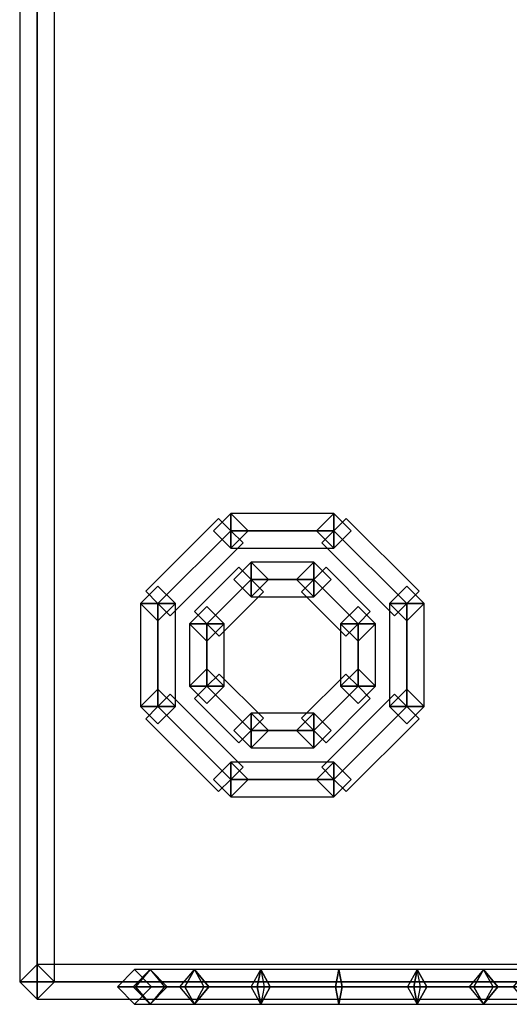
# Model space of a CAD drawing. Extents: x -139 to 139, y -24 to 24.
# Drawn here: x 111 to 114, y -5 to 1 of the extents above; entities that cross this region are included whole.
import ezdxf

# ---------------------------------------------------------------- set-up
doc = ezdxf.new("R2010")
doc.units = 0
for name, color, linetype in [('3D', 254, 'CONTINUOUS'), ('3D-FLAT', 7, 'CONTINUOUS'), ('3D-GHOST', 7, 'CONTINUOUS'), ('3D-NON', 43, 'CONTINUOUS')]:
    doc.layers.add(name, color=color, linetype=linetype)

msp = doc.modelspace()

# ---------------------------------------------------------------- linework, layer by layer
at = {"layer": '3D'}
for points in [[(112.1939, -2.0423, 1), (112.1939, -2.0423, 6), (111.7483, -2.4879, 6), (111.7483, -2.4879, 1)], [(113.2698, -2.4879, 1), (113.2698, -2.4879, 6), (112.8242, -2.0423, 6), (112.8242, -2.0423, 1)], [(112.3177, -2.3411), (112.3177, -2.3411, 1), (112.0471, -2.6117, 1), (112.0471, -2.6117)], [(112.971, -2.6117), (112.971, -2.6117, 1), (112.7004, -2.3411, 1), (112.7004, -2.3411)], [(112.0471, -2.9944), (112.0471, -2.9944, 1), (112.3177, -3.265, 1), (112.3177, -3.265)], [(112.7004, -3.265), (112.7004, -3.265, 1), (112.971, -2.9944, 1), (112.971, -2.9944)], [(111.7483, -3.1181, 1), (111.7483, -3.1181, 6), (112.1939, -3.5638, 6), (112.1939, -3.5638, 1)], [(112.8242, -3.5638, 1), (112.8242, -3.5638, 6), (113.2698, -3.1181, 6), (113.2698, -3.1181, 1)]]:
    msp.add_3dface(points, dxfattribs=at)
at = {"layer": '3D-FLAT', "linetype": 'CONTINUOUS'}
msp.add_3dface([(111.0091, 21.197, 83.25), (138.9466, 21.197, 83.25), (138.9466, -4.803, 83.25), (111.0091, -4.803, 83.25)], dxfattribs=at)
at = {"layer": '3D-GHOST'}
for points in [[(110.903, -4.803, 6), (111.0091, -4.803, 5.894), (111.0091, 21.197, 5.894), (110.903, 21.197, 6)], [(110.903, -4.803, 6), (111.0091, -4.803, 6.106), (111.0091, 21.197, 6.106), (110.903, 21.197, 6)], [(110.903, -4.803, 83.25), (111.0091, -4.803, 83.144), (111.0091, 21.197, 83.144), (110.903, 21.197, 83.25)], [(110.903, -4.803, 83.25), (111.0091, -4.803, 83.356), (111.0091, 21.197, 83.356), (110.903, 21.197, 83.25)], [(111.0091, -4.803, 5.894), (111.1151, -4.803, 6), (111.1151, 21.197, 6), (111.0091, 21.197, 5.894)], [(111.0091, -4.803, 6.106), (111.1151, -4.803, 6), (111.1151, 21.197, 6), (111.0091, 21.197, 6.106)], [(111.0091, -4.803, 83.144), (111.1151, -4.803, 83.25), (111.1151, 21.197, 83.25), (111.0091, 21.197, 83.144)], [(111.0091, -4.803, 83.356), (111.1151, -4.803, 83.25), (111.1151, 21.197, 83.25), (111.0091, 21.197, 83.356)], [(112.1939, -2.0423, 5.894), (112.119, -1.9673, 6), (111.6733, -2.4129, 6), (111.7483, -2.4879, 5.894)], [(112.1939, -2.0423, 6.106), (112.119, -1.9673, 6), (111.6733, -2.4129, 6), (111.7483, -2.4879, 6.106)], [(112.1939, -2.0423, 0.894), (112.119, -1.9673, 1), (111.6733, -2.4129, 1), (111.7483, -2.4879, 0.894)], [(112.1939, -2.0423, 1.106), (112.119, -1.9673, 1), (111.6733, -2.4129, 1), (111.7483, -2.4879, 1.106)], [(112.1939, -1.9362, 1), (112.0879, -2.0423, 1), (112.0879, -2.0423, 6), (112.1939, -1.9362, 6)], [(112.3, -2.0423, 6), (112.1939, -1.9362, 6), (112.0879, -2.0423, 6), (112.1939, -2.1483, 6)], [(112.3, -2.0423, 1), (112.1939, -1.9362, 1), (112.0879, -2.0423, 1), (112.1939, -2.1483, 1)], [(112.2689, -2.1173, 6), (112.1939, -2.0423, 6.106), (112.119, -1.9673, 6), (112.1939, -2.0423, 5.894)], [(112.2689, -2.1173, 1), (112.1939, -2.0423, 1.106), (112.119, -1.9673, 1), (112.1939, -2.0423, 0.894)], [(112.3, -2.0423, 1), (112.1939, -1.9362, 1), (112.1939, -1.9362, 6), (112.3, -2.0423, 6)], [(112.8242, -2.0423, 5.894), (112.8242, -1.9362, 6), (112.1939, -1.9362, 6), (112.1939, -2.0423, 5.894)], [(112.8242, -2.0423, 6.106), (112.8242, -1.9362, 6), (112.1939, -1.9362, 6), (112.1939, -2.0423, 6.106)], [(112.1939, -2.1483, 6), (112.1939, -2.0423, 6.106), (112.1939, -1.9362, 6), (112.1939, -2.0423, 5.894)], [(112.8242, -2.0423, 0.894), (112.8242, -1.9362, 1), (112.1939, -1.9362, 1), (112.1939, -2.0423, 0.894)], [(112.8242, -2.0423, 1.106), (112.8242, -1.9362, 1), (112.1939, -1.9362, 1), (112.1939, -2.0423, 1.106)], [(112.1939, -2.1483, 1), (112.1939, -2.0423, 1.106), (112.1939, -1.9362, 1), (112.1939, -2.0423, 0.894)], [(112.8242, -1.9362, 1), (112.7181, -2.0423, 1), (112.7181, -2.0423, 6), (112.8242, -1.9362, 6)], [(112.9302, -2.0423, 6), (112.8242, -1.9362, 6), (112.7181, -2.0423, 6), (112.8242, -2.1483, 6)], [(112.9302, -2.0423, 1), (112.8242, -1.9362, 1), (112.7181, -2.0423, 1), (112.8242, -2.1483, 1)], [(112.7492, -2.1173, 6), (112.8242, -2.0423, 6.106), (112.8992, -1.9673, 6), (112.8242, -2.0423, 5.894)], [(112.7492, -2.1173, 1), (112.8242, -2.0423, 1.106), (112.8992, -1.9673, 1), (112.8242, -2.0423, 0.894)], [(112.9302, -2.0423, 1), (112.8242, -1.9362, 1), (112.8242, -1.9362, 6), (112.9302, -2.0423, 6)], [(112.8242, -2.1483, 6), (112.8242, -2.0423, 6.106), (112.8242, -1.9362, 6), (112.8242, -2.0423, 5.894)], [(112.8242, -2.1483, 1), (112.8242, -2.0423, 1.106), (112.8242, -1.9362, 1), (112.8242, -2.0423, 0.894)], [(113.2698, -2.4879, 5.894), (113.3448, -2.4129, 6), (112.8992, -1.9673, 6), (112.8242, -2.0423, 5.894)], [(113.2698, -2.4879, 6.106), (113.3448, -2.4129, 6), (112.8992, -1.9673, 6), (112.8242, -2.0423, 6.106)], [(113.2698, -2.4879, 0.894), (113.3448, -2.4129, 1), (112.8992, -1.9673, 1), (112.8242, -2.0423, 0.894)], [(113.2698, -2.4879, 1.106), (113.3448, -2.4129, 1), (112.8992, -1.9673, 1), (112.8242, -2.0423, 1.106)], [(112.2689, -2.1173, 6), (112.1939, -2.0423, 5.894), (111.7483, -2.4879, 5.894), (111.8233, -2.5629, 6)], [(112.2689, -2.1173, 6), (112.1939, -2.0423, 6.106), (111.7483, -2.4879, 6.106), (111.8233, -2.5629, 6)], [(112.2689, -2.1173, 1), (112.1939, -2.0423, 0.894), (111.7483, -2.4879, 0.894), (111.8233, -2.5629, 1)], [(112.2689, -2.1173, 1), (112.1939, -2.0423, 1.106), (111.7483, -2.4879, 1.106), (111.8233, -2.5629, 1)], [(112.1939, -2.1483, 1), (112.0879, -2.0423, 1), (112.0879, -2.0423, 6), (112.1939, -2.1483, 6)], [(112.3, -2.0423, 1), (112.1939, -2.1483, 1), (112.1939, -2.1483, 6), (112.3, -2.0423, 6)], [(112.8242, -2.1483, 6), (112.8242, -2.0423, 5.894), (112.1939, -2.0423, 5.894), (112.1939, -2.1483, 6)], [(112.8242, -2.1483, 6), (112.8242, -2.0423, 6.106), (112.1939, -2.0423, 6.106), (112.1939, -2.1483, 6)], [(112.8242, -2.1483, 1), (112.8242, -2.0423, 0.894), (112.1939, -2.0423, 0.894), (112.1939, -2.1483, 1)], [(112.8242, -2.1483, 1), (112.8242, -2.0423, 1.106), (112.1939, -2.0423, 1.106), (112.1939, -2.1483, 1)], [(112.8242, -2.1483, 1), (112.7181, -2.0423, 1), (112.7181, -2.0423, 6), (112.8242, -2.1483, 6)], [(113.1948, -2.5629, 6), (113.2698, -2.4879, 5.894), (112.8242, -2.0423, 5.894), (112.7492, -2.1173, 6)], [(113.1948, -2.5629, 6), (113.2698, -2.4879, 6.106), (112.8242, -2.0423, 6.106), (112.7492, -2.1173, 6)], [(113.1948, -2.5629, 1), (113.2698, -2.4879, 0.894), (112.8242, -2.0423, 0.894), (112.7492, -2.1173, 1)], [(113.1948, -2.5629, 1), (113.2698, -2.4879, 1.106), (112.8242, -2.0423, 1.106), (112.7492, -2.1173, 1)], [(112.9302, -2.0423, 1), (112.8242, -2.1483, 1), (112.8242, -2.1483, 6), (112.9302, -2.0423, 6)], [(112.3177, -2.3411, 0.894), (112.2427, -2.2661, 1), (111.9721, -2.5367, 1), (112.0471, -2.6117, 0.894)], [(112.3177, -2.3411, 1.106), (112.2427, -2.2661, 1), (111.9721, -2.5367, 1), (112.0471, -2.6117, 1.106)], [(112.3177, -2.3411, -0.1061), (112.2427, -2.2661), (111.9721, -2.5367), (112.0471, -2.6117, -0.1061)], [(112.3177, -2.3411, 0.1061), (112.2427, -2.2661), (111.9721, -2.5367), (112.0471, -2.6117, 0.1061)], [(112.3177, -2.235), (112.2117, -2.3411), (112.2117, -2.3411, 1), (112.3177, -2.235, 1)], [(112.4238, -2.3411, 1), (112.3177, -2.235, 1), (112.2117, -2.3411, 1), (112.3177, -2.4471, 1)], [(112.4238, -2.3411), (112.3177, -2.235), (112.2117, -2.3411), (112.3177, -2.4471)], [(112.3927, -2.4161, 1), (112.3177, -2.3411, 1.106), (112.2427, -2.2661, 1), (112.3177, -2.3411, 0.894)], [(112.3927, -2.4161), (112.3177, -2.3411, 0.1061), (112.2427, -2.2661), (112.3177, -2.3411, -0.1061)], [(112.4238, -2.3411), (112.3177, -2.235), (112.3177, -2.235, 1), (112.4238, -2.3411, 1)], [(112.7004, -2.3411, 0.894), (112.7004, -2.235, 1), (112.3177, -2.235, 1), (112.3177, -2.3411, 0.894)], [(112.7004, -2.3411, 1.106), (112.7004, -2.235, 1), (112.3177, -2.235, 1), (112.3177, -2.3411, 1.106)], [(112.3177, -2.4471, 1), (112.3177, -2.3411, 1.106), (112.3177, -2.235, 1), (112.3177, -2.3411, 0.894)], [(112.7004, -2.3411, -0.1061), (112.7004, -2.235), (112.3177, -2.235), (112.3177, -2.3411, -0.1061)], [(112.7004, -2.3411, 0.1061), (112.7004, -2.235), (112.3177, -2.235), (112.3177, -2.3411, 0.1061)], [(112.3177, -2.4471), (112.3177, -2.3411, 0.1061), (112.3177, -2.235), (112.3177, -2.3411, -0.1061)], [(112.7004, -2.235), (112.5944, -2.3411), (112.5944, -2.3411, 1), (112.7004, -2.235, 1)], [(112.8065, -2.3411, 1), (112.7004, -2.235, 1), (112.5944, -2.3411, 1), (112.7004, -2.4471, 1)], [(112.8065, -2.3411), (112.7004, -2.235), (112.5944, -2.3411), (112.7004, -2.4471)], [(112.6254, -2.4161, 1), (112.7004, -2.3411, 1.106), (112.7754, -2.2661, 1), (112.7004, -2.3411, 0.894)], [(112.6254, -2.4161), (112.7004, -2.3411, 0.1061), (112.7754, -2.2661), (112.7004, -2.3411, -0.1061)], [(112.8065, -2.3411), (112.7004, -2.235), (112.7004, -2.235, 1), (112.8065, -2.3411, 1)], [(112.7004, -2.4471, 1), (112.7004, -2.3411, 1.106), (112.7004, -2.235, 1), (112.7004, -2.3411, 0.894)], [(112.7004, -2.4471), (112.7004, -2.3411, 0.1061), (112.7004, -2.235), (112.7004, -2.3411, -0.1061)], [(112.971, -2.6117, 0.894), (113.046, -2.5367, 1), (112.7754, -2.2661, 1), (112.7004, -2.3411, 0.894)], [(112.971, -2.6117, 1.106), (113.046, -2.5367, 1), (112.7754, -2.2661, 1), (112.7004, -2.3411, 1.106)], [(112.971, -2.6117, -0.1061), (113.046, -2.5367), (112.7754, -2.2661), (112.7004, -2.3411, -0.1061)], [(112.971, -2.6117, 0.1061), (113.046, -2.5367), (112.7754, -2.2661), (112.7004, -2.3411, 0.1061)], [(112.3927, -2.4161, 1), (112.3177, -2.3411, 0.894), (112.0471, -2.6117, 0.894), (112.1221, -2.6867, 1)], [(112.3927, -2.4161, 1), (112.3177, -2.3411, 1.106), (112.0471, -2.6117, 1.106), (112.1221, -2.6867, 1)], [(112.3927, -2.4161), (112.3177, -2.3411, -0.1061), (112.0471, -2.6117, -0.1061), (112.1221, -2.6867)], [(112.3927, -2.4161), (112.3177, -2.3411, 0.1061), (112.0471, -2.6117, 0.1061), (112.1221, -2.6867)], [(112.3177, -2.4471), (112.2117, -2.3411), (112.2117, -2.3411, 1), (112.3177, -2.4471, 1)], [(112.4238, -2.3411), (112.3177, -2.4471), (112.3177, -2.4471, 1), (112.4238, -2.3411, 1)], [(112.7004, -2.4471, 1), (112.7004, -2.3411, 0.894), (112.3177, -2.3411, 0.894), (112.3177, -2.4471, 1)], [(112.7004, -2.4471, 1), (112.7004, -2.3411, 1.106), (112.3177, -2.3411, 1.106), (112.3177, -2.4471, 1)], [(112.7004, -2.4471), (112.7004, -2.3411, -0.1061), (112.3177, -2.3411, -0.1061), (112.3177, -2.4471)], [(112.7004, -2.4471), (112.7004, -2.3411, 0.1061), (112.3177, -2.3411, 0.1061), (112.3177, -2.4471)], [(112.7004, -2.4471), (112.5944, -2.3411), (112.5944, -2.3411, 1), (112.7004, -2.4471, 1)], [(112.896, -2.6867, 1), (112.971, -2.6117, 0.894), (112.7004, -2.3411, 0.894), (112.6254, -2.4161, 1)], [(112.896, -2.6867, 1), (112.971, -2.6117, 1.106), (112.7004, -2.3411, 1.106), (112.6254, -2.4161, 1)], [(112.896, -2.6867), (112.971, -2.6117, -0.1061), (112.7004, -2.3411, -0.1061), (112.6254, -2.4161)], [(112.896, -2.6867), (112.971, -2.6117, 0.1061), (112.7004, -2.3411, 0.1061), (112.6254, -2.4161)], [(112.8065, -2.3411), (112.7004, -2.4471), (112.7004, -2.4471, 1), (112.8065, -2.3411, 1)], [(111.7483, -2.3819, 1), (111.6423, -2.4879, 1), (111.6423, -2.4879, 6), (111.7483, -2.3819, 6)], [(111.8544, -2.4879, 6), (111.7483, -2.3819, 6), (111.6423, -2.4879, 6), (111.7483, -2.594, 6)], [(111.8544, -2.4879, 1), (111.7483, -2.3819, 1), (111.6423, -2.4879, 1), (111.7483, -2.594, 1)], [(111.8544, -2.4879, 1), (111.7483, -2.3819, 1), (111.7483, -2.3819, 6), (111.8544, -2.4879, 6)], [(113.2698, -2.3819, 1), (113.1638, -2.4879, 1), (113.1638, -2.4879, 6), (113.2698, -2.3819, 6)], [(113.3759, -2.4879, 6), (113.2698, -2.3819, 6), (113.1638, -2.4879, 6), (113.2698, -2.594, 6)], [(113.3759, -2.4879, 1), (113.2698, -2.3819, 1), (113.1638, -2.4879, 1), (113.2698, -2.594, 1)], [(113.3759, -2.4879, 1), (113.2698, -2.3819, 1), (113.2698, -2.3819, 6), (113.3759, -2.4879, 6)], [(111.8233, -2.5629, 6), (111.7483, -2.4879, 6.106), (111.6733, -2.4129, 6), (111.7483, -2.4879, 5.894)], [(111.8233, -2.5629, 1), (111.7483, -2.4879, 1.106), (111.6733, -2.4129, 1), (111.7483, -2.4879, 0.894)], [(113.1948, -2.5629, 6), (113.2698, -2.4879, 6.106), (113.3448, -2.4129, 6), (113.2698, -2.4879, 5.894)], [(113.1948, -2.5629, 1), (113.2698, -2.4879, 1.106), (113.3448, -2.4129, 1), (113.2698, -2.4879, 0.894)], [(111.7483, -2.594, 1), (111.6423, -2.4879, 1), (111.6423, -2.4879, 6), (111.7483, -2.594, 6)], [(111.7483, -2.4879, 5.894), (111.6423, -2.4879, 6), (111.6423, -3.1181, 6), (111.7483, -3.1181, 5.894)], [(111.7483, -2.4879, 6.106), (111.6423, -2.4879, 6), (111.6423, -3.1181, 6), (111.7483, -3.1181, 6.106)], [(111.8544, -2.4879, 6), (111.7483, -2.4879, 6.106), (111.6423, -2.4879, 6), (111.7483, -2.4879, 5.894)], [(111.7483, -2.4879, 0.894), (111.6423, -2.4879, 1), (111.6423, -3.1181, 1), (111.7483, -3.1181, 0.894)], [(111.7483, -2.4879, 1.106), (111.6423, -2.4879, 1), (111.6423, -3.1181, 1), (111.7483, -3.1181, 1.106)], [(111.8544, -2.4879, 1), (111.7483, -2.4879, 1.106), (111.6423, -2.4879, 1), (111.7483, -2.4879, 0.894)], [(111.8544, -2.4879, 1), (111.7483, -2.594, 1), (111.7483, -2.594, 6), (111.8544, -2.4879, 6)], [(111.8544, -2.4879, 6), (111.7483, -2.4879, 5.894), (111.7483, -3.1181, 5.894), (111.8544, -3.1181, 6)], [(111.8544, -2.4879, 6), (111.7483, -2.4879, 6.106), (111.7483, -3.1181, 6.106), (111.8544, -3.1181, 6)], [(111.8544, -2.4879, 1), (111.7483, -2.4879, 0.894), (111.7483, -3.1181, 0.894), (111.8544, -3.1181, 1)], [(111.8544, -2.4879, 1), (111.7483, -2.4879, 1.106), (111.7483, -3.1181, 1.106), (111.8544, -3.1181, 1)], [(112.0471, -2.5056), (111.9411, -2.6117), (111.9411, -2.6117, 1), (112.0471, -2.5056, 1)], [(112.1532, -2.6117, 1), (112.0471, -2.5056, 1), (111.9411, -2.6117, 1), (112.0471, -2.7177, 1)], [(112.1532, -2.6117), (112.0471, -2.5056), (111.9411, -2.6117), (112.0471, -2.7177)], [(112.1532, -2.6117), (112.0471, -2.5056), (112.0471, -2.5056, 1), (112.1532, -2.6117, 1)], [(112.971, -2.5056), (112.865, -2.6117), (112.865, -2.6117, 1), (112.971, -2.5056, 1)], [(113.0771, -2.6117, 1), (112.971, -2.5056, 1), (112.865, -2.6117, 1), (112.971, -2.7177, 1)], [(113.0771, -2.6117), (112.971, -2.5056), (112.865, -2.6117), (112.971, -2.7177)], [(113.0771, -2.6117), (112.971, -2.5056), (112.971, -2.5056, 1), (113.0771, -2.6117, 1)], [(113.2698, -2.594, 1), (113.1638, -2.4879, 1), (113.1638, -2.4879, 6), (113.2698, -2.594, 6)], [(113.1638, -3.1181, 6), (113.2698, -3.1181, 5.894), (113.2698, -2.4879, 5.894), (113.1638, -2.4879, 6)], [(113.1638, -3.1181, 6), (113.2698, -3.1181, 6.106), (113.2698, -2.4879, 6.106), (113.1638, -2.4879, 6)], [(113.1638, -2.4879, 6), (113.2698, -2.4879, 6.106), (113.3759, -2.4879, 6), (113.2698, -2.4879, 5.894)], [(113.1638, -3.1181, 1), (113.2698, -3.1181, 0.894), (113.2698, -2.4879, 0.894), (113.1638, -2.4879, 1)], [(113.1638, -3.1181, 1), (113.2698, -3.1181, 1.106), (113.2698, -2.4879, 1.106), (113.1638, -2.4879, 1)], [(113.1638, -2.4879, 1), (113.2698, -2.4879, 1.106), (113.3759, -2.4879, 1), (113.2698, -2.4879, 0.894)], [(113.3759, -2.4879, 1), (113.2698, -2.594, 1), (113.2698, -2.594, 6), (113.3759, -2.4879, 6)], [(113.2698, -3.1181, 5.894), (113.3759, -3.1181, 6), (113.3759, -2.4879, 6), (113.2698, -2.4879, 5.894)], [(113.2698, -3.1181, 6.106), (113.3759, -3.1181, 6), (113.3759, -2.4879, 6), (113.2698, -2.4879, 6.106)], [(113.2698, -3.1181, 0.894), (113.3759, -3.1181, 1), (113.3759, -2.4879, 1), (113.2698, -2.4879, 0.894)], [(113.2698, -3.1181, 1.106), (113.3759, -3.1181, 1), (113.3759, -2.4879, 1), (113.2698, -2.4879, 1.106)], [(112.1221, -2.6867, 1), (112.0471, -2.6117, 1.106), (111.9721, -2.5367, 1), (112.0471, -2.6117, 0.894)], [(112.1221, -2.6867), (112.0471, -2.6117, 0.1061), (111.9721, -2.5367), (112.0471, -2.6117, -0.1061)], [(112.896, -2.6867, 1), (112.971, -2.6117, 1.106), (113.046, -2.5367, 1), (112.971, -2.6117, 0.894)], [(112.896, -2.6867), (112.971, -2.6117, 0.1061), (113.046, -2.5367), (112.971, -2.6117, -0.1061)], [(112.0471, -2.7177), (111.9411, -2.6117), (111.9411, -2.6117, 1), (112.0471, -2.7177, 1)], [(112.0471, -2.6117, 0.894), (111.9411, -2.6117, 1), (111.9411, -2.9944, 1), (112.0471, -2.9944, 0.894)], [(112.0471, -2.6117, 1.106), (111.9411, -2.6117, 1), (111.9411, -2.9944, 1), (112.0471, -2.9944, 1.106)], [(112.1532, -2.6117, 1), (112.0471, -2.6117, 1.106), (111.9411, -2.6117, 1), (112.0471, -2.6117, 0.894)], [(112.0471, -2.6117, -0.1061), (111.9411, -2.6117), (111.9411, -2.9944), (112.0471, -2.9944, -0.1061)], [(112.0471, -2.6117, 0.1061), (111.9411, -2.6117), (111.9411, -2.9944), (112.0471, -2.9944, 0.1061)], [(112.1532, -2.6117), (112.0471, -2.6117, 0.1061), (111.9411, -2.6117), (112.0471, -2.6117, -0.1061)], [(112.1532, -2.6117), (112.0471, -2.7177), (112.0471, -2.7177, 1), (112.1532, -2.6117, 1)], [(112.1532, -2.6117, 1), (112.0471, -2.6117, 0.894), (112.0471, -2.9944, 0.894), (112.1532, -2.9944, 1)], [(112.1532, -2.6117, 1), (112.0471, -2.6117, 1.106), (112.0471, -2.9944, 1.106), (112.1532, -2.9944, 1)], [(112.1532, -2.6117), (112.0471, -2.6117, -0.1061), (112.0471, -2.9944, -0.1061), (112.1532, -2.9944)], [(112.1532, -2.6117), (112.0471, -2.6117, 0.1061), (112.0471, -2.9944, 0.1061), (112.1532, -2.9944)], [(112.971, -2.7177), (112.865, -2.6117), (112.865, -2.6117, 1), (112.971, -2.7177, 1)], [(112.865, -2.9944, 1), (112.971, -2.9944, 0.894), (112.971, -2.6117, 0.894), (112.865, -2.6117, 1)], [(112.865, -2.9944, 1), (112.971, -2.9944, 1.106), (112.971, -2.6117, 1.106), (112.865, -2.6117, 1)], [(112.865, -2.6117, 1), (112.971, -2.6117, 1.106), (113.0771, -2.6117, 1), (112.971, -2.6117, 0.894)], [(112.865, -2.9944), (112.971, -2.9944, -0.1061), (112.971, -2.6117, -0.1061), (112.865, -2.6117)], [(112.865, -2.9944), (112.971, -2.9944, 0.1061), (112.971, -2.6117, 0.1061), (112.865, -2.6117)], [(112.865, -2.6117), (112.971, -2.6117, 0.1061), (113.0771, -2.6117), (112.971, -2.6117, -0.1061)], [(113.0771, -2.6117), (112.971, -2.7177), (112.971, -2.7177, 1), (113.0771, -2.6117, 1)], [(112.971, -2.9944, 0.894), (113.0771, -2.9944, 1), (113.0771, -2.6117, 1), (112.971, -2.6117, 0.894)], [(112.971, -2.9944, 1.106), (113.0771, -2.9944, 1), (113.0771, -2.6117, 1), (112.971, -2.6117, 1.106)], [(112.971, -2.9944, -0.1061), (113.0771, -2.9944), (113.0771, -2.6117), (112.971, -2.6117, -0.1061)], [(112.971, -2.9944, 0.1061), (113.0771, -2.9944), (113.0771, -2.6117), (112.971, -2.6117, 0.1061)], [(112.0471, -2.8883), (111.9411, -2.9944), (111.9411, -2.9944, 1), (112.0471, -2.8883, 1)], [(112.1532, -2.9944, 1), (112.0471, -2.8883, 1), (111.9411, -2.9944, 1), (112.0471, -3.1004, 1)], [(112.1532, -2.9944), (112.0471, -2.8883), (111.9411, -2.9944), (112.0471, -3.1004)], [(112.1532, -2.9944), (112.0471, -2.8883), (112.0471, -2.8883, 1), (112.1532, -2.9944, 1)], [(112.971, -2.8883), (112.865, -2.9944), (112.865, -2.9944, 1), (112.971, -2.8883, 1)], [(113.0771, -2.9944, 1), (112.971, -2.8883, 1), (112.865, -2.9944, 1), (112.971, -3.1004, 1)], [(113.0771, -2.9944), (112.971, -2.8883), (112.865, -2.9944), (112.971, -3.1004)], [(113.0771, -2.9944), (112.971, -2.8883), (112.971, -2.8883, 1), (113.0771, -2.9944, 1)], [(112.1221, -2.9194, 1), (112.0471, -2.9944, 1.106), (111.9721, -3.0694, 1), (112.0471, -2.9944, 0.894)], [(112.1221, -2.9194), (112.0471, -2.9944, 0.1061), (111.9721, -3.0694), (112.0471, -2.9944, -0.1061)], [(112.1221, -2.9194, 1), (112.0471, -2.9944, 0.894), (112.3177, -3.265, 0.894), (112.3927, -3.19, 1)], [(112.1221, -2.9194, 1), (112.0471, -2.9944, 1.106), (112.3177, -3.265, 1.106), (112.3927, -3.19, 1)], [(112.1221, -2.9194), (112.0471, -2.9944, -0.1061), (112.3177, -3.265, -0.1061), (112.3927, -3.19)], [(112.1221, -2.9194), (112.0471, -2.9944, 0.1061), (112.3177, -3.265, 0.1061), (112.3927, -3.19)], [(112.6254, -3.19, 1), (112.7004, -3.265, 0.894), (112.971, -2.9944, 0.894), (112.896, -2.9194, 1)], [(112.6254, -3.19, 1), (112.7004, -3.265, 1.106), (112.971, -2.9944, 1.106), (112.896, -2.9194, 1)], [(112.6254, -3.19), (112.7004, -3.265, -0.1061), (112.971, -2.9944, -0.1061), (112.896, -2.9194)], [(112.6254, -3.19), (112.7004, -3.265, 0.1061), (112.971, -2.9944, 0.1061), (112.896, -2.9194)], [(112.896, -2.9194, 1), (112.971, -2.9944, 1.106), (113.046, -3.0694, 1), (112.971, -2.9944, 0.894)], [(112.896, -2.9194), (112.971, -2.9944, 0.1061), (113.046, -3.0694), (112.971, -2.9944, -0.1061)], [(111.7483, -3.0121, 1), (111.6423, -3.1181, 1), (111.6423, -3.1181, 6), (111.7483, -3.0121, 6)], [(111.8544, -3.1181, 6), (111.7483, -3.0121, 6), (111.6423, -3.1181, 6), (111.7483, -3.2242, 6)], [(111.8544, -3.1181, 1), (111.7483, -3.0121, 1), (111.6423, -3.1181, 1), (111.7483, -3.2242, 1)], [(111.8544, -3.1181, 1), (111.7483, -3.0121, 1), (111.7483, -3.0121, 6), (111.8544, -3.1181, 6)], [(112.0471, -3.1004), (111.9411, -2.9944), (111.9411, -2.9944, 1), (112.0471, -3.1004, 1)], [(112.1532, -2.9944, 1), (112.0471, -2.9944, 1.106), (111.9411, -2.9944, 1), (112.0471, -2.9944, 0.894)], [(112.1532, -2.9944), (112.0471, -2.9944, 0.1061), (111.9411, -2.9944), (112.0471, -2.9944, -0.1061)], [(112.0471, -2.9944, 0.894), (111.9721, -3.0694, 1), (112.2427, -3.34, 1), (112.3177, -3.265, 0.894)], [(112.0471, -2.9944, 1.106), (111.9721, -3.0694, 1), (112.2427, -3.34, 1), (112.3177, -3.265, 1.106)], [(112.0471, -2.9944, -0.1061), (111.9721, -3.0694), (112.2427, -3.34), (112.3177, -3.265, -0.1061)], [(112.0471, -2.9944, 0.1061), (111.9721, -3.0694), (112.2427, -3.34), (112.3177, -3.265, 0.1061)], [(112.1532, -2.9944), (112.0471, -3.1004), (112.0471, -3.1004, 1), (112.1532, -2.9944, 1)], [(112.7004, -3.265, 0.894), (112.7754, -3.34, 1), (113.046, -3.0694, 1), (112.971, -2.9944, 0.894)], [(112.7004, -3.265, 1.106), (112.7754, -3.34, 1), (113.046, -3.0694, 1), (112.971, -2.9944, 1.106)], [(112.7004, -3.265, -0.1061), (112.7754, -3.34), (113.046, -3.0694), (112.971, -2.9944, -0.1061)], [(112.7004, -3.265, 0.1061), (112.7754, -3.34), (113.046, -3.0694), (112.971, -2.9944, 0.1061)], [(112.971, -3.1004), (112.865, -2.9944), (112.865, -2.9944, 1), (112.971, -3.1004, 1)], [(112.865, -2.9944, 1), (112.971, -2.9944, 1.106), (113.0771, -2.9944, 1), (112.971, -2.9944, 0.894)], [(112.865, -2.9944), (112.971, -2.9944, 0.1061), (113.0771, -2.9944), (112.971, -2.9944, -0.1061)], [(113.0771, -2.9944), (112.971, -3.1004), (112.971, -3.1004, 1), (113.0771, -2.9944, 1)], [(113.2698, -3.0121, 1), (113.1638, -3.1181, 1), (113.1638, -3.1181, 6), (113.2698, -3.0121, 6)], [(113.3759, -3.1181, 6), (113.2698, -3.0121, 6), (113.1638, -3.1181, 6), (113.2698, -3.2242, 6)], [(113.3759, -3.1181, 1), (113.2698, -3.0121, 1), (113.1638, -3.1181, 1), (113.2698, -3.2242, 1)], [(113.3759, -3.1181, 1), (113.2698, -3.0121, 1), (113.2698, -3.0121, 6), (113.3759, -3.1181, 6)], [(111.8233, -3.0432, 6), (111.7483, -3.1181, 6.106), (111.6733, -3.1931, 6), (111.7483, -3.1181, 5.894)], [(111.8233, -3.0432, 1), (111.7483, -3.1181, 1.106), (111.6733, -3.1931, 1), (111.7483, -3.1181, 0.894)], [(111.8233, -3.0432, 6), (111.7483, -3.1181, 5.894), (112.1939, -3.5638, 5.894), (112.2689, -3.4888, 6)], [(111.8233, -3.0432, 6), (111.7483, -3.1181, 6.106), (112.1939, -3.5638, 6.106), (112.2689, -3.4888, 6)], [(111.8233, -3.0432, 1), (111.7483, -3.1181, 0.894), (112.1939, -3.5638, 0.894), (112.2689, -3.4888, 1)], [(111.8233, -3.0432, 1), (111.7483, -3.1181, 1.106), (112.1939, -3.5638, 1.106), (112.2689, -3.4888, 1)], [(112.7492, -3.4888, 6), (112.8242, -3.5638, 5.894), (113.2698, -3.1181, 5.894), (113.1948, -3.0432, 6)], [(112.7492, -3.4888, 6), (112.8242, -3.5638, 6.106), (113.2698, -3.1181, 6.106), (113.1948, -3.0432, 6)], [(112.7492, -3.4888, 1), (112.8242, -3.5638, 0.894), (113.2698, -3.1181, 0.894), (113.1948, -3.0432, 1)], [(112.7492, -3.4888, 1), (112.8242, -3.5638, 1.106), (113.2698, -3.1181, 1.106), (113.1948, -3.0432, 1)], [(113.1948, -3.0432, 6), (113.2698, -3.1181, 6.106), (113.3448, -3.1931, 6), (113.2698, -3.1181, 5.894)], [(113.1948, -3.0432, 1), (113.2698, -3.1181, 1.106), (113.3448, -3.1931, 1), (113.2698, -3.1181, 0.894)], [(111.7483, -3.2242, 1), (111.6423, -3.1181, 1), (111.6423, -3.1181, 6), (111.7483, -3.2242, 6)], [(111.8544, -3.1181, 6), (111.7483, -3.1181, 6.106), (111.6423, -3.1181, 6), (111.7483, -3.1181, 5.894)], [(111.8544, -3.1181, 1), (111.7483, -3.1181, 1.106), (111.6423, -3.1181, 1), (111.7483, -3.1181, 0.894)], [(111.7483, -3.1181, 5.894), (111.6733, -3.1931, 6), (112.119, -3.6388, 6), (112.1939, -3.5638, 5.894)], [(111.7483, -3.1181, 6.106), (111.6733, -3.1931, 6), (112.119, -3.6388, 6), (112.1939, -3.5638, 6.106)], [(111.7483, -3.1181, 0.894), (111.6733, -3.1931, 1), (112.119, -3.6388, 1), (112.1939, -3.5638, 0.894)], [(111.7483, -3.1181, 1.106), (111.6733, -3.1931, 1), (112.119, -3.6388, 1), (112.1939, -3.5638, 1.106)], [(111.8544, -3.1181, 1), (111.7483, -3.2242, 1), (111.7483, -3.2242, 6), (111.8544, -3.1181, 6)], [(112.8242, -3.5638, 5.894), (112.8992, -3.6388, 6), (113.3448, -3.1931, 6), (113.2698, -3.1181, 5.894)], [(112.8242, -3.5638, 6.106), (112.8992, -3.6388, 6), (113.3448, -3.1931, 6), (113.2698, -3.1181, 6.106)], [(112.8242, -3.5638, 0.894), (112.8992, -3.6388, 1), (113.3448, -3.1931, 1), (113.2698, -3.1181, 0.894)], [(112.8242, -3.5638, 1.106), (112.8992, -3.6388, 1), (113.3448, -3.1931, 1), (113.2698, -3.1181, 1.106)], [(113.2698, -3.2242, 1), (113.1638, -3.1181, 1), (113.1638, -3.1181, 6), (113.2698, -3.2242, 6)], [(113.1638, -3.1181, 6), (113.2698, -3.1181, 6.106), (113.3759, -3.1181, 6), (113.2698, -3.1181, 5.894)], [(113.1638, -3.1181, 1), (113.2698, -3.1181, 1.106), (113.3759, -3.1181, 1), (113.2698, -3.1181, 0.894)], [(113.3759, -3.1181, 1), (113.2698, -3.2242, 1), (113.2698, -3.2242, 6), (113.3759, -3.1181, 6)], [(112.3177, -3.1589), (112.2117, -3.265), (112.2117, -3.265, 1), (112.3177, -3.1589, 1)], [(112.4238, -3.265, 1), (112.3177, -3.1589, 1), (112.2117, -3.265, 1), (112.3177, -3.371, 1)], [(112.4238, -3.265), (112.3177, -3.1589), (112.2117, -3.265), (112.3177, -3.371)], [(112.3927, -3.19, 1), (112.3177, -3.265, 1.106), (112.2427, -3.34, 1), (112.3177, -3.265, 0.894)], [(112.3927, -3.19), (112.3177, -3.265, 0.1061), (112.2427, -3.34), (112.3177, -3.265, -0.1061)], [(112.4238, -3.265), (112.3177, -3.1589), (112.3177, -3.1589, 1), (112.4238, -3.265, 1)], [(112.3177, -3.1589, 1), (112.3177, -3.265, 0.894), (112.7004, -3.265, 0.894), (112.7004, -3.1589, 1)], [(112.3177, -3.1589, 1), (112.3177, -3.265, 1.106), (112.7004, -3.265, 1.106), (112.7004, -3.1589, 1)], [(112.3177, -3.1589, 1), (112.3177, -3.265, 1.106), (112.3177, -3.371, 1), (112.3177, -3.265, 0.894)], [(112.3177, -3.1589), (112.3177, -3.265, -0.1061), (112.7004, -3.265, -0.1061), (112.7004, -3.1589)], [(112.3177, -3.1589), (112.3177, -3.265, 0.1061), (112.7004, -3.265, 0.1061), (112.7004, -3.1589)], [(112.3177, -3.1589), (112.3177, -3.265, 0.1061), (112.3177, -3.371), (112.3177, -3.265, -0.1061)], [(112.7004, -3.1589), (112.5944, -3.265), (112.5944, -3.265, 1), (112.7004, -3.1589, 1)], [(112.8065, -3.265, 1), (112.7004, -3.1589, 1), (112.5944, -3.265, 1), (112.7004, -3.371, 1)], [(112.8065, -3.265), (112.7004, -3.1589), (112.5944, -3.265), (112.7004, -3.371)], [(112.6254, -3.19, 1), (112.7004, -3.265, 1.106), (112.7754, -3.34, 1), (112.7004, -3.265, 0.894)], [(112.6254, -3.19), (112.7004, -3.265, 0.1061), (112.7754, -3.34), (112.7004, -3.265, -0.1061)], [(112.8065, -3.265), (112.7004, -3.1589), (112.7004, -3.1589, 1), (112.8065, -3.265, 1)], [(112.7004, -3.1589, 1), (112.7004, -3.265, 1.106), (112.7004, -3.371, 1), (112.7004, -3.265, 0.894)], [(112.7004, -3.1589), (112.7004, -3.265, 0.1061), (112.7004, -3.371), (112.7004, -3.265, -0.1061)], [(112.3177, -3.371), (112.2117, -3.265), (112.2117, -3.265, 1), (112.3177, -3.371, 1)], [(112.4238, -3.265), (112.3177, -3.371), (112.3177, -3.371, 1), (112.4238, -3.265, 1)], [(112.3177, -3.265, 0.894), (112.3177, -3.371, 1), (112.7004, -3.371, 1), (112.7004, -3.265, 0.894)], [(112.3177, -3.265, 1.106), (112.3177, -3.371, 1), (112.7004, -3.371, 1), (112.7004, -3.265, 1.106)], [(112.3177, -3.265, -0.1061), (112.3177, -3.371), (112.7004, -3.371), (112.7004, -3.265, -0.1061)], [(112.3177, -3.265, 0.1061), (112.3177, -3.371), (112.7004, -3.371), (112.7004, -3.265, 0.1061)], [(112.7004, -3.371), (112.5944, -3.265), (112.5944, -3.265, 1), (112.7004, -3.371, 1)], [(112.8065, -3.265), (112.7004, -3.371), (112.7004, -3.371, 1), (112.8065, -3.265, 1)], [(112.1939, -3.4577, 1), (112.0879, -3.5638, 1), (112.0879, -3.5638, 6), (112.1939, -3.4577, 6)], [(112.3, -3.5638, 6), (112.1939, -3.4577, 6), (112.0879, -3.5638, 6), (112.1939, -3.6698, 6)], [(112.3, -3.5638, 1), (112.1939, -3.4577, 1), (112.0879, -3.5638, 1), (112.1939, -3.6698, 1)], [(112.2689, -3.4888, 6), (112.1939, -3.5638, 6.106), (112.119, -3.6388, 6), (112.1939, -3.5638, 5.894)], [(112.2689, -3.4888, 1), (112.1939, -3.5638, 1.106), (112.119, -3.6388, 1), (112.1939, -3.5638, 0.894)], [(112.3, -3.5638, 1), (112.1939, -3.4577, 1), (112.1939, -3.4577, 6), (112.3, -3.5638, 6)], [(112.1939, -3.4577, 6), (112.1939, -3.5638, 5.894), (112.8242, -3.5638, 5.894), (112.8242, -3.4577, 6)], [(112.1939, -3.4577, 6), (112.1939, -3.5638, 6.106), (112.8242, -3.5638, 6.106), (112.8242, -3.4577, 6)], [(112.1939, -3.4577, 6), (112.1939, -3.5638, 6.106), (112.1939, -3.6698, 6), (112.1939, -3.5638, 5.894)], [(112.1939, -3.4577, 1), (112.1939, -3.5638, 0.894), (112.8242, -3.5638, 0.894), (112.8242, -3.4577, 1)], [(112.1939, -3.4577, 1), (112.1939, -3.5638, 1.106), (112.8242, -3.5638, 1.106), (112.8242, -3.4577, 1)], [(112.1939, -3.4577, 1), (112.1939, -3.5638, 1.106), (112.1939, -3.6698, 1), (112.1939, -3.5638, 0.894)], [(112.8242, -3.4577, 1), (112.7181, -3.5638, 1), (112.7181, -3.5638, 6), (112.8242, -3.4577, 6)], [(112.9302, -3.5638, 6), (112.8242, -3.4577, 6), (112.7181, -3.5638, 6), (112.8242, -3.6698, 6)], [(112.9302, -3.5638, 1), (112.8242, -3.4577, 1), (112.7181, -3.5638, 1), (112.8242, -3.6698, 1)], [(112.7492, -3.4888, 6), (112.8242, -3.5638, 6.106), (112.8992, -3.6388, 6), (112.8242, -3.5638, 5.894)], [(112.7492, -3.4888, 1), (112.8242, -3.5638, 1.106), (112.8992, -3.6388, 1), (112.8242, -3.5638, 0.894)], [(112.9302, -3.5638, 1), (112.8242, -3.4577, 1), (112.8242, -3.4577, 6), (112.9302, -3.5638, 6)], [(112.8242, -3.4577, 6), (112.8242, -3.5638, 6.106), (112.8242, -3.6698, 6), (112.8242, -3.5638, 5.894)], [(112.8242, -3.4577, 1), (112.8242, -3.5638, 1.106), (112.8242, -3.6698, 1), (112.8242, -3.5638, 0.894)], [(112.1939, -3.6698, 1), (112.0879, -3.5638, 1), (112.0879, -3.5638, 6), (112.1939, -3.6698, 6)], [(112.3, -3.5638, 1), (112.1939, -3.6698, 1), (112.1939, -3.6698, 6), (112.3, -3.5638, 6)], [(112.1939, -3.5638, 5.894), (112.1939, -3.6698, 6), (112.8242, -3.6698, 6), (112.8242, -3.5638, 5.894)], [(112.1939, -3.5638, 6.106), (112.1939, -3.6698, 6), (112.8242, -3.6698, 6), (112.8242, -3.5638, 6.106)], [(112.1939, -3.5638, 0.894), (112.1939, -3.6698, 1), (112.8242, -3.6698, 1), (112.8242, -3.5638, 0.894)], [(112.1939, -3.5638, 1.106), (112.1939, -3.6698, 1), (112.8242, -3.6698, 1), (112.8242, -3.5638, 1.106)], [(112.8242, -3.6698, 1), (112.7181, -3.5638, 1), (112.7181, -3.5638, 6), (112.8242, -3.6698, 6)], [(112.9302, -3.5638, 1), (112.8242, -3.6698, 1), (112.8242, -3.6698, 6), (112.9302, -3.5638, 6)], [(110.903, -4.803, 83.25), (111.0091, -4.697, 83.25), (111.0091, -4.697, 6), (110.903, -4.803, 6)], [(110.903, -4.803, 6), (111.0091, -4.697, 6), (111.1151, -4.803, 6), (111.0091, -4.9091, 6)], [(110.903, -4.803, 83.25), (111.0091, -4.697, 83.25), (111.1151, -4.803, 83.25), (111.0091, -4.9091, 83.25)], [(111.0091, -4.697, 83.25), (111.1151, -4.803, 83.25), (111.1151, -4.803, 6), (111.0091, -4.697, 6)], [(111.0091, -4.697, 6), (111.0091, -4.803, 5.894), (115.1028, -4.803, 5.894), (115.1028, -4.697, 6)], [(111.0091, -4.697, 6), (111.0091, -4.803, 6.106), (115.1028, -4.803, 6.106), (115.1028, -4.697, 6)], [(111.0091, -4.697, 6), (111.0091, -4.803, 6.106), (111.0091, -4.9091, 6), (111.0091, -4.803, 5.894)], [(111.0091, -4.697, 83.25), (111.0091, -4.803, 83.144), (115.1028, -4.803, 83.144), (115.1028, -4.697, 83.25)], [(111.0091, -4.697, 83.25), (111.0091, -4.803, 83.356), (115.1028, -4.803, 83.356), (115.1028, -4.697, 83.25)], [(111.0091, -4.697, 83.25), (111.0091, -4.803, 83.356), (111.0091, -4.9091, 83.25), (111.0091, -4.803, 83.144)], [(138.9466, -4.803, 83.144), (138.9466, -4.697, 83.25), (111.0091, -4.697, 83.25), (111.0091, -4.803, 83.144)], [(138.9466, -4.803, 83.356), (138.9466, -4.697, 83.25), (111.0091, -4.697, 83.25), (111.0091, -4.803, 83.356)], [(111.0091, -4.9091, 83.25), (111.0091, -4.803, 83.356), (111.0091, -4.697, 83.25), (111.0091, -4.803, 83.144)], [(111.6045, -4.7282, 74.875), (111.5005, -4.8343, 74.8543), (111.5956, -4.8343, 74.376), (111.6996, -4.7282, 74.3966)], [(111.6045, -4.7282, 74.875), (111.7085, -4.8343, 74.8957), (111.6045, -4.9403, 74.875), (111.5005, -4.8343, 74.8543)], [(111.5956, -4.8343, 75.374), (111.6996, -4.7282, 75.3534), (111.6045, -4.7282, 74.875), (111.5005, -4.8343, 74.8957)], [(111.6045, -4.9403, 74.875), (111.5005, -4.8343, 74.8957), (111.6045, -4.7282, 74.875), (111.7085, -4.8343, 74.8543)], [(111.6996, -4.7282, 74.3966), (111.8036, -4.8343, 74.4173), (111.6996, -4.9403, 74.3966), (111.5956, -4.8343, 74.376)], [(111.6996, -4.9403, 75.3534), (111.5956, -4.8343, 75.374), (111.6996, -4.7282, 75.3534), (111.8036, -4.8343, 75.3327)], [(111.6045, -4.7282, 74.875), (111.7085, -4.8343, 74.8957), (111.8036, -4.8343, 74.4173), (111.6996, -4.7282, 74.3966)], [(111.8036, -4.8343, 75.3327), (111.6996, -4.7282, 75.3534), (111.6045, -4.7282, 74.875), (111.7085, -4.8343, 74.8543)], [(111.6996, -4.7282, 74.3966), (111.6114, -4.8343, 74.3377), (111.8824, -4.8343, 73.9322), (111.9706, -4.7282, 73.9911)], [(111.6996, -4.7282, 74.3966), (111.7878, -4.8343, 74.4556), (111.6996, -4.9403, 74.3966), (111.6114, -4.8343, 74.3377)], [(111.8824, -4.8343, 75.8178), (111.9706, -4.7282, 75.7589), (111.6996, -4.7282, 75.3534), (111.6114, -4.8343, 75.4123)], [(111.6996, -4.9403, 75.3534), (111.6114, -4.8343, 75.4123), (111.6996, -4.7282, 75.3534), (111.7878, -4.8343, 75.2944)], [(111.6996, -4.7282, 74.3966), (111.7878, -4.8343, 74.4556), (112.0588, -4.8343, 74.05), (111.9706, -4.7282, 73.9911)], [(112.0588, -4.8343, 75.7), (111.9706, -4.7282, 75.7589), (111.6996, -4.7282, 75.3534), (111.7878, -4.8343, 75.2944)], [(111.9706, -4.7282, 73.9911), (112.0588, -4.8343, 74.05), (111.9706, -4.9403, 73.9911), (111.8824, -4.8343, 73.9322)], [(111.9706, -4.9403, 75.7589), (111.8824, -4.8343, 75.8178), (111.9706, -4.7282, 75.7589), (112.0588, -4.8343, 75.7)], [(111.9706, -4.7282, 73.9911), (111.9117, -4.8343, 73.9029), (112.3172, -4.8343, 73.632), (112.3761, -4.7282, 73.7202)], [(111.9706, -4.7282, 73.9911), (112.0295, -4.8343, 74.0793), (111.9706, -4.9403, 73.9911), (111.9117, -4.8343, 73.9029)], [(112.3172, -4.8343, 76.118), (112.3761, -4.7282, 76.0298), (111.9706, -4.7282, 75.7589), (111.9117, -4.8343, 75.8471)], [(111.9706, -4.9403, 75.7589), (111.9117, -4.8343, 75.8471), (111.9706, -4.7282, 75.7589), (112.0295, -4.8343, 75.6707)], [(111.9706, -4.7282, 73.9911), (112.0295, -4.8343, 74.0793), (112.435, -4.8343, 73.8083), (112.3761, -4.7282, 73.7202)], [(112.435, -4.8343, 75.9417), (112.3761, -4.7282, 76.0298), (111.9706, -4.7282, 75.7589), (112.0295, -4.8343, 75.6707)], [(112.3761, -4.7282, 73.7202), (112.435, -4.8343, 73.8083), (112.3761, -4.9403, 73.7202), (112.3172, -4.8343, 73.632)], [(112.3761, -4.9403, 76.0298), (112.3172, -4.8343, 76.118), (112.3761, -4.7282, 76.0298), (112.435, -4.8343, 75.9417)], [(112.3761, -4.7282, 73.7202), (112.3554, -4.8343, 73.6161), (112.8338, -4.8343, 73.521), (112.8545, -4.7282, 73.625)], [(112.3761, -4.7282, 73.7202), (112.3968, -4.8343, 73.8242), (112.3761, -4.9403, 73.7202), (112.3554, -4.8343, 73.6161)], [(112.8338, -4.8343, 76.229), (112.8545, -4.7282, 76.125), (112.3761, -4.7282, 76.0298), (112.3554, -4.8343, 76.1339)], [(112.3761, -4.9403, 76.0298), (112.3554, -4.8343, 76.1339), (112.3761, -4.7282, 76.0298), (112.3968, -4.8343, 75.9258)], [(112.3761, -4.7282, 73.7202), (112.3968, -4.8343, 73.8242), (112.8752, -4.8343, 73.729), (112.8545, -4.7282, 73.625)], [(112.8752, -4.8343, 76.021), (112.8545, -4.7282, 76.125), (112.3761, -4.7282, 76.0298), (112.3968, -4.8343, 75.9258)], [(112.8545, -4.7282, 73.625), (112.8338, -4.8343, 73.729), (113.3121, -4.8343, 73.8242), (113.3328, -4.7282, 73.7202)], [(112.8545, -4.7282, 73.625), (112.8338, -4.8343, 73.729), (112.8545, -4.9403, 73.625), (112.8752, -4.8343, 73.521)], [(112.8545, -4.7282, 73.625), (112.8752, -4.8343, 73.729), (112.8545, -4.9403, 73.625), (112.8338, -4.8343, 73.521)], [(112.8545, -4.9403, 76.125), (112.8338, -4.8343, 76.229), (112.8545, -4.7282, 76.125), (112.8752, -4.8343, 76.021)], [(113.3121, -4.8343, 75.9258), (113.3328, -4.7282, 76.0298), (112.8545, -4.7282, 76.125), (112.8338, -4.8343, 76.021)], [(112.8545, -4.9403, 76.125), (112.8752, -4.8343, 76.229), (112.8545, -4.7282, 76.125), (112.8338, -4.8343, 76.021)], [(112.8545, -4.7282, 73.625), (112.8752, -4.8343, 73.521), (113.3535, -4.8343, 73.6161), (113.3328, -4.7282, 73.7202)], [(113.3535, -4.8343, 76.1339), (113.3328, -4.7282, 76.0298), (112.8545, -4.7282, 76.125), (112.8752, -4.8343, 76.229)], [(113.3328, -4.7282, 73.7202), (113.2739, -4.8343, 73.8083), (113.6794, -4.8343, 74.0793), (113.7383, -4.7282, 73.9911)], [(113.3328, -4.7282, 73.7202), (113.2739, -4.8343, 73.8083), (113.3328, -4.9403, 73.7202), (113.3917, -4.8343, 73.632)], [(113.6794, -4.8343, 75.6707), (113.7383, -4.7282, 75.7589), (113.3328, -4.7282, 76.0298), (113.2739, -4.8343, 75.9417)], [(113.3328, -4.9403, 76.0298), (113.3917, -4.8343, 76.118), (113.3328, -4.7282, 76.0298), (113.2739, -4.8343, 75.9417)], [(113.3328, -4.7282, 73.7202), (113.3121, -4.8343, 73.8242), (113.3328, -4.9403, 73.7202), (113.3535, -4.8343, 73.6161)], [(113.3328, -4.9403, 76.0298), (113.3535, -4.8343, 76.1339), (113.3328, -4.7282, 76.0298), (113.3121, -4.8343, 75.9258)], [(113.3328, -4.7282, 73.7202), (113.3917, -4.8343, 73.632), (113.7973, -4.8343, 73.9029), (113.7383, -4.7282, 73.9911)], [(113.7973, -4.8343, 75.8471), (113.7383, -4.7282, 75.7589), (113.3328, -4.7282, 76.0298), (113.3917, -4.8343, 76.118)], [(113.7383, -4.7282, 73.9911), (113.6502, -4.8343, 74.05), (113.9211, -4.8343, 74.4556), (114.0093, -4.7282, 74.3966)], [(113.7383, -4.7282, 73.9911), (113.6502, -4.8343, 74.05), (113.7383, -4.9403, 73.9911), (113.8265, -4.8343, 73.9322)], [(113.9211, -4.8343, 75.2944), (114.0093, -4.7282, 75.3534), (113.7383, -4.7282, 75.7589), (113.6502, -4.8343, 75.7)], [(113.7383, -4.9403, 75.7589), (113.8265, -4.8343, 75.8178), (113.7383, -4.7282, 75.7589), (113.6502, -4.8343, 75.7)], [(113.7383, -4.7282, 73.9911), (113.6794, -4.8343, 74.0793), (113.7383, -4.9403, 73.9911), (113.7973, -4.8343, 73.9029)], [(113.7383, -4.9403, 75.7589), (113.7973, -4.8343, 75.8471), (113.7383, -4.7282, 75.7589), (113.6794, -4.8343, 75.6707)], [(113.7383, -4.7282, 73.9911), (113.8265, -4.8343, 73.9322), (114.0975, -4.8343, 74.3377), (114.0093, -4.7282, 74.3966)], [(114.0975, -4.8343, 75.4123), (114.0093, -4.7282, 75.3534), (113.7383, -4.7282, 75.7589), (113.8265, -4.8343, 75.8178)], [(110.903, -4.803, 6), (111.0091, -4.803, 6.106), (111.1151, -4.803, 6), (111.0091, -4.803, 5.894)], [(110.903, -4.803, 83.25), (111.0091, -4.9091, 83.25), (111.0091, -4.9091, 6), (110.903, -4.803, 6)], [(110.903, -4.803, 83.25), (111.0091, -4.803, 83.356), (111.1151, -4.803, 83.25), (111.0091, -4.803, 83.144)], [(111.0091, -4.9091, 83.25), (111.1151, -4.803, 83.25), (111.1151, -4.803, 6), (111.0091, -4.9091, 6)], [(111.0091, -4.803, 5.894), (111.0091, -4.9091, 6), (115.1028, -4.9091, 6), (115.1028, -4.803, 5.894)], [(111.0091, -4.803, 6.106), (111.0091, -4.9091, 6), (115.1028, -4.9091, 6), (115.1028, -4.803, 6.106)], [(111.0091, -4.803, 83.144), (111.0091, -4.9091, 83.25), (115.1028, -4.9091, 83.25), (115.1028, -4.803, 83.144)], [(111.0091, -4.803, 83.356), (111.0091, -4.9091, 83.25), (115.1028, -4.9091, 83.25), (115.1028, -4.803, 83.356)], [(138.9466, -4.9091, 83.25), (138.9466, -4.803, 83.144), (111.0091, -4.803, 83.144), (111.0091, -4.9091, 83.25)], [(138.9466, -4.9091, 83.25), (138.9466, -4.803, 83.356), (111.0091, -4.803, 83.356), (111.0091, -4.9091, 83.25)], [(111.5005, -4.8343, 74.8543), (111.6045, -4.9403, 74.875), (111.6996, -4.9403, 74.3966), (111.5956, -4.8343, 74.376)], [(111.6996, -4.9403, 75.3534), (111.5956, -4.8343, 75.374), (111.5005, -4.8343, 74.8957), (111.6045, -4.9403, 74.875)], [(111.7085, -4.8343, 74.8957), (111.6045, -4.9403, 74.875), (111.6996, -4.9403, 74.3966), (111.8036, -4.8343, 74.4173)], [(111.6996, -4.9403, 75.3534), (111.8036, -4.8343, 75.3327), (111.7085, -4.8343, 74.8543), (111.6045, -4.9403, 74.875)], [(111.6114, -4.8343, 74.3377), (111.6996, -4.9403, 74.3966), (111.9706, -4.9403, 73.9911), (111.8824, -4.8343, 73.9322)], [(111.9706, -4.9403, 75.7589), (111.8824, -4.8343, 75.8178), (111.6114, -4.8343, 75.4123), (111.6996, -4.9403, 75.3534)], [(111.7878, -4.8343, 74.4556), (111.6996, -4.9403, 74.3966), (111.9706, -4.9403, 73.9911), (112.0588, -4.8343, 74.05)], [(111.9706, -4.9403, 75.7589), (112.0588, -4.8343, 75.7), (111.7878, -4.8343, 75.2944), (111.6996, -4.9403, 75.3534)], [(111.9117, -4.8343, 73.9029), (111.9706, -4.9403, 73.9911), (112.3761, -4.9403, 73.7202), (112.3172, -4.8343, 73.632)], [(112.3761, -4.9403, 76.0298), (112.3172, -4.8343, 76.118), (111.9117, -4.8343, 75.8471), (111.9706, -4.9403, 75.7589)], [(112.0295, -4.8343, 74.0793), (111.9706, -4.9403, 73.9911), (112.3761, -4.9403, 73.7202), (112.435, -4.8343, 73.8083)], [(112.3761, -4.9403, 76.0298), (112.435, -4.8343, 75.9417), (112.0295, -4.8343, 75.6707), (111.9706, -4.9403, 75.7589)], [(112.3554, -4.8343, 73.6161), (112.3761, -4.9403, 73.7202), (112.8545, -4.9403, 73.625), (112.8338, -4.8343, 73.521)], [(112.8545, -4.9403, 76.125), (112.8338, -4.8343, 76.229), (112.3554, -4.8343, 76.1339), (112.3761, -4.9403, 76.0298)], [(112.3968, -4.8343, 73.8242), (112.3761, -4.9403, 73.7202), (112.8545, -4.9403, 73.625), (112.8752, -4.8343, 73.729)], [(112.8545, -4.9403, 76.125), (112.8752, -4.8343, 76.021), (112.3968, -4.8343, 75.9258), (112.3761, -4.9403, 76.0298)], [(112.8338, -4.8343, 73.729), (112.8545, -4.9403, 73.625), (113.3328, -4.9403, 73.7202), (113.3121, -4.8343, 73.8242)], [(113.3328, -4.9403, 76.0298), (113.3121, -4.8343, 75.9258), (112.8338, -4.8343, 76.021), (112.8545, -4.9403, 76.125)], [(112.8752, -4.8343, 73.521), (112.8545, -4.9403, 73.625), (113.3328, -4.9403, 73.7202), (113.3535, -4.8343, 73.6161)], [(113.3328, -4.9403, 76.0298), (113.3535, -4.8343, 76.1339), (112.8752, -4.8343, 76.229), (112.8545, -4.9403, 76.125)], [(113.2739, -4.8343, 73.8083), (113.3328, -4.9403, 73.7202), (113.7383, -4.9403, 73.9911), (113.6794, -4.8343, 74.0793)], [(113.7383, -4.9403, 75.7589), (113.6794, -4.8343, 75.6707), (113.2739, -4.8343, 75.9417), (113.3328, -4.9403, 76.0298)], [(113.3917, -4.8343, 73.632), (113.3328, -4.9403, 73.7202), (113.7383, -4.9403, 73.9911), (113.7973, -4.8343, 73.9029)], [(113.7383, -4.9403, 75.7589), (113.7973, -4.8343, 75.8471), (113.3917, -4.8343, 76.118), (113.3328, -4.9403, 76.0298)], [(113.6502, -4.8343, 74.05), (113.7383, -4.9403, 73.9911), (114.0093, -4.9403, 74.3966), (113.9211, -4.8343, 74.4556)], [(114.0093, -4.9403, 75.3534), (113.9211, -4.8343, 75.2944), (113.6502, -4.8343, 75.7), (113.7383, -4.9403, 75.7589)], [(113.8265, -4.8343, 73.9322), (113.7383, -4.9403, 73.9911), (114.0093, -4.9403, 74.3966), (114.0975, -4.8343, 74.3377)], [(114.0093, -4.9403, 75.3534), (114.0975, -4.8343, 75.4123), (113.8265, -4.8343, 75.8178), (113.7383, -4.9403, 75.7589)]]:
    msp.add_3dface(points, dxfattribs=at)
at = {"layer": '3D-NON'}
for points in [[(111.0091, -4.803, 83.25), (111.0091, -4.803, 6), (111.0091, 21.197, 6), (111.0091, 21.197, 83.25)], [(112.8242, -2.0423, 1), (112.8242, -2.0423, 6), (112.1939, -2.0423, 6), (112.1939, -2.0423, 1)], [(112.7004, -2.3411), (112.7004, -2.3411, 1), (112.3177, -2.3411, 1), (112.3177, -2.3411)], [(111.7483, -2.4879, 1), (111.7483, -2.4879, 6), (111.7483, -3.1181, 6), (111.7483, -3.1181, 1)], [(113.2698, -3.1181, 1), (113.2698, -3.1181, 6), (113.2698, -2.4879, 6), (113.2698, -2.4879, 1)], [(112.0471, -2.6117), (112.0471, -2.6117, 1), (112.0471, -2.9944, 1), (112.0471, -2.9944)], [(112.971, -2.9944), (112.971, -2.9944, 1), (112.971, -2.6117, 1), (112.971, -2.6117)], [(112.3177, -3.265), (112.3177, -3.265, 1), (112.7004, -3.265, 1), (112.7004, -3.265)], [(112.1939, -3.5638, 1), (112.1939, -3.5638, 6), (112.8242, -3.5638, 6), (112.8242, -3.5638, 1)], [(111.0091, -4.803, 83.25), (111.0091, -4.803, 6), (115.1028, -4.803, 6), (115.1028, -4.803, 83.25)], [(111.6996, -4.8343, 75.3534), (111.6996, -4.8343, 75.3534), (111.6045, -4.8343, 74.875)], [(111.6045, -4.8343, 74.875), (111.6045, -4.8343, 74.875), (111.6996, -4.8343, 74.3966)], [(111.9706, -4.8343, 75.7589), (111.9706, -4.8343, 75.7589), (111.6996, -4.8343, 75.3534)], [(111.6996, -4.8343, 74.3966), (111.6996, -4.8343, 74.3966), (111.9706, -4.8343, 73.9911)], [(112.3761, -4.8343, 76.0298), (112.3761, -4.8343, 76.0298), (111.9706, -4.8343, 75.7589)], [(111.9706, -4.8343, 73.9911), (111.9706, -4.8343, 73.9911), (112.3761, -4.8343, 73.7202)], [(112.8545, -4.8343, 76.125), (112.8545, -4.8343, 76.125), (112.3761, -4.8343, 76.0298)], [(112.3761, -4.8343, 73.7202), (112.3761, -4.8343, 73.7202), (112.8545, -4.8343, 73.625)], [(113.3328, -4.8343, 76.0298), (113.3328, -4.8343, 76.0298), (112.8545, -4.8343, 76.125)], [(112.8545, -4.8343, 73.625), (112.8545, -4.8343, 73.625), (113.3328, -4.8343, 73.7202)], [(113.7383, -4.8343, 75.7589), (113.7383, -4.8343, 75.7589), (113.3328, -4.8343, 76.0298)], [(113.3328, -4.8343, 73.7202), (113.3328, -4.8343, 73.7202), (113.7383, -4.8343, 73.9911)], [(114.0093, -4.8343, 75.3534), (114.0093, -4.8343, 75.3534), (113.7383, -4.8343, 75.7589)], [(113.7383, -4.8343, 73.9911), (113.7383, -4.8343, 73.9911), (114.0093, -4.8343, 74.3966)]]:
    msp.add_3dface(points, dxfattribs=at)

doc.saveas('drawing.dxf')
